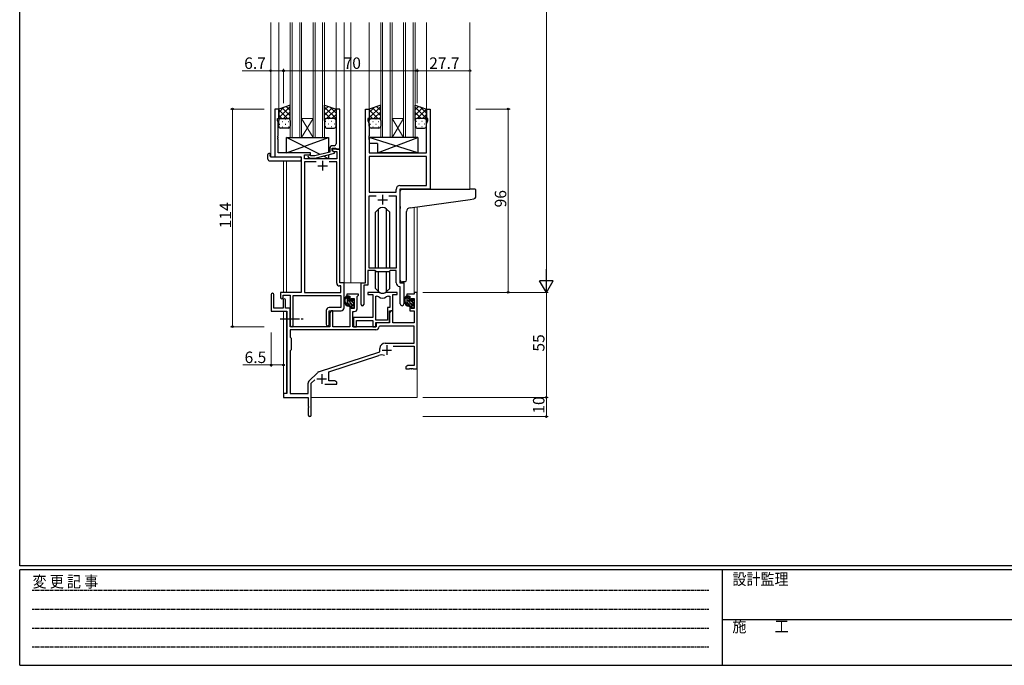
# Model space of a CAD drawing. Extents: x 0 to 1133, y 0 to 806.
# Drawn here: x 4 to 520, y 0 to 338 of the extents above; entities that cross this region are included whole.
import ezdxf

# ---------------------------------------------------------------- set-up
doc = ezdxf.new("R2010")
doc.units = 0
doc.linetypes.add('HIDDEN', pattern=[0.375, 0.25, -0.125])
doc.linetypes.add('YCENTER_1', pattern=[13, 10, -1, 1, -1])
for name, color, linetype, lineweight in [('YKK_11', 7, 'CONTINUOUS', 30), ('YKK_12', 2, 'CONTINUOUS', 13), ('YKK_13', 4, 'CONTINUOUS', 30), ('YKK_D', 6, 'CONTINUOUS', 13)]:
    doc.layers.add(name, color=color, linetype=linetype, lineweight=lineweight)
doc.layers.add('YKK_ZWAK', color=7, linetype='CONTINUOUS')
doc.styles.get("Standard").update_dxf_attribs({"font": 'ROMANS.SHX', "bigfont": 'EXTFONT.SHX'})
doc.styles.add('YKK_OSSTYLE1', font='romans.shx', dxfattribs={"width": 0.9, "bigfont": 'EXTFONT.SHX'})

# ---------------------------------------------------------------- blocks, each defined once
blk = doc.blocks.new('A201')
at = {"layer": 'YKK_ZWAK', "color": 254, "linetype": 'Continuous'}
for p, q in [((21, 35), (21, 410)), ((571, 35), (21, 35)), ((544, 34), (21, 34)), ((21, 9), (21, 34)), ((205, 34), (205, 9)), ((21, 9), (544, 9))]:
    blk.add_line(p, q, dxfattribs=at)
at = {"layer": 'YKK_ZWAK', "color": 131, "linetype": 'HIDDEN'}
for p, q in [((24.28, 28.63), (201.57, 28.63)), ((24.28, 23.68), (201.57, 23.68)), ((24.28, 18.74), (201.57, 18.74)), ((24.28, 13.79), (201.57, 13.79))]:
    blk.add_line(p, q, dxfattribs=at)
at = {"layer": 'YKK_ZWAK', "color": 131, "linetype": 'Continuous'}
blk.add_line((205, 21), (297, 21), dxfattribs=at)
at = {"layer": 'YKK_ZWAK', "color": 131, "linetype": 'Continuous', "style": 'YKK_OSSTYLE1', "width": 0.9}
for s, p in [('変 更 記 事', (24.37, 29.39)), ('設計監理', (207.69, 30.05)), ('施\u3000\u3000工', (207.69, 17.68))]:
    blk.add_text(s, height=3, dxfattribs=at).set_placement(p)

msp = doc.modelspace()

# ---------------------------------------------------------------- linework, layer by layer
at = {"layer": 'YKK_11', "linetype": 'ByBlock', "lineweight": -2, "ltscale": 0.5}
for p, q in [((139.72, 291.24), (137.72, 291.24)), ((137.72, 291.24), (137.72, 266.24)), ((139.72, 286.24), (139.72, 291.24)), ((171.72, 291.24), (169.72, 291.24)), ((169.72, 291.24), (169.72, 277.2)), ((171.72, 270.24), (171.72, 291.24)), ((185.12, 200.24), (185.12, 291.24)), ((185.12, 291.24), (187.12, 291.24)), ((187.12, 291.24), (187.12, 286.24)), ((217.12, 286.24), (217.12, 291.24)), ((217.12, 291.24), (219.12, 291.24)), ((219.12, 291.24), (219.12, 249.24)), ((139.02, 285.24), (139.02, 286.24)), ((139.02, 286.24), (139.72, 286.24)), ((139.35, 284.33), (139.02, 285.24)), ((139.35, 277.2), (139.35, 284.33)), ((187.12, 286.24), (186.42, 286.24)), ((186.42, 286.24), (186.42, 285.24)), ((186.42, 285.24), (187.05, 283.51)), ((217.82, 286.24), (217.12, 286.24)), ((217.19, 283.51), (217.82, 285.24)), ((217.82, 285.24), (217.82, 286.24)), ((187.05, 283.51), (187.05, 277.2)), ((217.19, 268.24), (217.19, 283.51)), ((139.23, 277.02), (139.35, 277.2)), ((139.23, 276.47), (139.23, 277.02)), ((139.35, 276.29), (139.23, 276.47)), ((139.23, 276.02), (139.35, 276.2)), ((139.23, 275.47), (139.23, 276.02)), ((139.35, 275.29), (139.23, 275.47)), ((139.35, 276.2), (139.35, 276.29)), ((139.35, 268.24), (139.35, 275.29)), ((169.72, 277.2), (169.84, 277.02)), ((169.84, 276.47), (169.72, 276.29)), ((169.72, 276.29), (169.72, 276.2)), ((169.72, 276.2), (169.84, 276.02)), ((169.84, 275.47), (169.72, 275.29)), ((169.72, 275.29), (169.72, 273.04)), ((169.84, 277.02), (169.84, 276.47)), ((169.84, 276.02), (169.84, 275.47)), ((187.05, 277.2), (186.93, 277.02)), ((186.93, 277.02), (186.93, 276.47)), ((186.93, 276.47), (187.05, 276.29)), ((187.05, 276.2), (186.93, 276.02)), ((186.93, 276.02), (186.93, 275.47)), ((186.93, 275.47), (187.05, 275.29)), ((187.05, 276.29), (187.05, 276.2)), ((187.05, 275.29), (187.05, 268.24)), ((166.42, 268.72), (158.65, 266.64)), ((166.42, 270.54), (166.42, 268.72)), ((167.72, 269.44), (167.72, 270.74)), ((167.72, 270.74), (169.52, 270.74)), ((171.72, 270.24), (167.72, 270.24)), ((167.72, 270.24), (167.72, 269.44)), ((168.92, 268.75), (167.72, 269.44)), ((167.72, 269.44), (168.58, 268.94)), ((168.72, 272.04), (167.92, 272.04)), ((168.58, 268.94), (170.09, 268.94)), ((168.92, 268.15), (168.92, 268.75)), ((169.52, 270.74), (169.72, 270.54)), ((169.72, 270.54), (170.02, 270.24)), ((170.02, 270.24), (171.72, 270.24)), ((170.09, 268.94), (170.09, 265.24)), ((171.72, 200.24), (171.72, 270.24)), ((137.72, 266.24), (151.52, 266.24)), ((156.32, 268.24), (139.35, 268.24)), ((151.52, 266.24), (151.52, 195.24)), ((153.15, 265.24), (153.15, 267.24)), ((153.15, 267.24), (156.32, 267.24)), ((170.09, 265.24), (153.15, 265.24)), ((159.37, 263.61), (153.15, 263.61)), ((159.37, 263.61), (153.15, 263.61)), ((153.15, 263.61), (153.15, 195.24)), ((155.19, 266.22), (155.97, 265.44)), ((155.97, 265.44), (158.81, 265.44)), ((156.46, 266.64), (156.04, 267.07)), ((156.32, 267.24), (156.32, 268.24)), ((158.65, 266.64), (156.46, 266.64)), ((158.81, 265.44), (168.92, 268.15)), ((170.09, 263.61), (166.07, 263.61)), ((170.09, 200.11), (170.09, 263.61)), ((187.05, 268.24), (217.19, 268.24)), ((217.19, 266.31), (187.05, 266.31)), ((217.19, 266.31), (187.05, 266.31)), ((187.05, 266.31), (187.05, 247.74)), ((217.19, 251.17), (217.19, 266.31)), ((187.05, 247.74), (201.19, 247.74)), ((201.19, 247.74), (201.19, 249.17)), ((219.12, 249.24), (203.12, 249.24)), ((203.12, 249.24), (203.12, 200.24)), ((203.19, 251.17), (217.19, 251.17)), ((187.05, 207.94), (187.05, 245.81)), ((187.05, 245.81), (190.77, 245.81)), ((197.47, 245.81), (201.19, 245.81)), ((197.47, 245.81), (201.19, 245.81)), ((201.19, 245.81), (201.19, 207.94)), ((190.12, 206.74), (186.42, 206.74)), ((186.42, 206.74), (186.42, 198.94)), ((201.19, 207.94), (187.05, 207.94)), ((190.85, 206.01), (190.12, 206.74)), ((198.12, 206.74), (197.39, 206.01)), ((201.19, 206.74), (198.12, 206.74)), ((201.19, 200.31), (201.19, 206.74)), ((197.39, 206.01), (190.85, 206.01)), ((172.29, 198.61), (171.59, 198.61)), ((173.92, 200.24), (171.72, 200.24)), ((172.29, 195.24), (172.29, 198.61)), ((173.92, 187.14), (173.92, 200.24)), ((182.92, 188.89), (182.92, 200.24)), ((182.92, 200.24), (185.12, 200.24)), ((186.42, 198.94), (184.22, 198.94)), ((184.22, 198.94), (184.22, 188.89)), ((203.39, 198.02), (203.1, 198.32)), ((203.12, 200.24), (205.32, 200.24)), ((203.39, 189.21), (203.39, 198.02)), ((205.32, 200.24), (205.32, 189.21)), ((135.72, 194.04), (135.72, 185.34)), ((137.12, 186.94), (137.12, 194.04)), ((151.52, 195.24), (140.62, 195.24)), ((140.62, 195.24), (140.62, 192.69)), ((142.02, 191.34), (142.02, 186.94)), ((142.12, 192.69), (142.12, 193.74)), ((142.12, 193.74), (145.72, 193.74)), ((143.22, 186.94), (143.22, 191.34)), ((145.72, 193.74), (145.72, 178.06)), ((147.35, 178.06), (147.35, 193.61)), ((147.35, 193.61), (172.29, 193.61)), ((153.15, 195.24), (172.29, 195.24)), ((172.29, 193.61), (172.29, 187.27)), ((181.42, 194.24), (175.42, 194.24)), ((175.42, 194.24), (175.42, 193.24)), ((175.42, 193.24), (176.92, 193.24)), ((176.92, 193.24), (176.92, 190.94)), ((176.92, 190.94), (177.72, 190.94)), ((177.72, 190.94), (177.72, 192.04)), ((177.72, 192.04), (179.19, 192.04)), ((179.19, 192.04), (179.19, 186.84)), ((180.82, 193.14), (181.12, 193.44)), ((180.82, 186.71), (180.82, 193.14)), ((181.12, 193.44), (181.42, 193.74)), ((181.42, 193.74), (181.42, 194.24)), ((191.87, 195.24), (186.42, 195.24)), ((186.42, 195.24), (186.42, 194.04)), ((186.42, 194.04), (189.02, 194.04)), ((189.02, 194.04), (189.02, 182.14)), ((190.65, 180.64), (190.65, 193.24)), ((190.65, 180.64), (190.65, 193.24)), ((190.65, 193.24), (191.02, 193.24)), ((201.82, 195.24), (196.36, 195.24)), ((197.21, 193.24), (197.89, 193.24)), ((197.89, 193.24), (197.89, 187.27)), ((199.52, 185.64), (199.52, 194.04)), ((199.52, 194.04), (201.82, 194.04)), ((201.82, 194.04), (201.82, 195.24)), ((210.59, 194.24), (206.82, 194.24)), ((206.82, 194.24), (206.82, 193.24)), ((206.82, 193.24), (208.32, 193.24)), ((208.32, 193.24), (208.32, 190.94)), ((208.32, 190.94), (209.12, 190.94)), ((209.12, 190.94), (209.12, 192.04)), ((209.12, 192.04), (210.59, 192.04)), ((212.22, 195.24), (210.59, 195.24)), ((210.59, 195.24), (210.59, 194.24)), ((210.59, 192.04), (210.59, 186.84)), ((212.22, 155.24), (212.22, 195.24)), ((142.02, 186.94), (137.12, 186.94)), ((145.72, 186.94), (143.22, 186.94)), ((145.72, 177.24), (145.72, 186.94)), ((164.59, 185.77), (164.59, 178.56)), ((172.29, 187.27), (166.09, 187.27)), ((177.72, 187.94), (176.92, 187.94)), ((176.92, 187.94), (176.92, 177.24)), ((177.72, 186.84), (177.72, 187.94)), ((179.19, 186.84), (177.72, 186.84)), ((197.89, 187.27), (196.62, 187.27)), ((196.62, 187.27), (196.62, 180.64)), ((209.12, 187.94), (208.32, 187.94)), ((208.32, 187.94), (208.32, 185.64)), ((209.12, 186.84), (209.12, 187.94)), ((210.59, 186.84), (209.12, 186.84)), ((135.72, 185.34), (144.02, 185.34)), ((144.02, 185.34), (144.02, 142.24)), ((166.22, 178.56), (166.22, 185.64)), ((166.22, 185.64), (172.42, 185.64)), ((167.12, 185.64), (166.42, 184.43)), ((166.42, 184.43), (166.42, 177.24)), ((168.05, 185.64), (167.12, 185.64)), ((168.05, 177.24), (168.05, 185.64)), ((178.62, 177.24), (178.62, 185.21)), ((178.62, 185.21), (179.32, 185.21)), ((189.02, 182.14), (178.82, 182.14)), ((178.82, 182.14), (178.82, 180.6)), ((178.82, 180.6), (178.94, 180.42)), ((196.62, 180.64), (190.65, 180.64)), ((197.82, 179.44), (197.82, 185.64)), ((197.82, 185.64), (199.52, 185.64)), ((198.52, 185.64), (197.82, 184.43)), ((197.82, 184.43), (197.82, 179.24)), ((199.45, 185.64), (198.52, 185.64)), ((199.45, 179.24), (199.45, 185.64)), ((208.32, 185.64), (210.59, 185.64)), ((210.59, 185.64), (210.59, 179.24)), ((190.55, 175.61), (145.65, 175.61)), ((190.55, 175.61), (145.65, 175.61)), ((145.65, 175.61), (145.65, 171.81)), ((166.42, 177.24), (145.72, 177.24)), ((176.92, 177.24), (168.05, 177.24)), ((190.72, 177.24), (178.62, 177.24)), ((178.94, 179.87), (178.82, 179.69)), ((178.82, 179.69), (178.82, 179.6)), ((178.82, 179.6), (178.94, 179.42)), ((178.94, 178.87), (178.82, 178.69)), ((178.82, 178.69), (178.82, 177.24)), ((178.82, 177.24), (180.45, 177.24)), ((178.94, 180.42), (178.94, 179.87)), ((178.94, 179.42), (178.94, 178.87)), ((180.45, 177.24), (180.45, 180.51)), ((180.45, 180.51), (189.02, 180.51)), ((189.02, 180.51), (189.02, 177.24)), ((189.02, 177.24), (190.65, 177.24)), ((190.65, 177.24), (190.65, 179.44)), ((190.65, 179.44), (197.82, 179.44)), ((197.82, 179.24), (190.72, 179.24)), ((190.72, 179.24), (190.72, 177.24)), ((192.64, 177.61), (192.34, 177.33)), ((210.59, 177.61), (192.64, 177.61)), ((210.59, 179.24), (199.45, 179.24)), ((210.59, 168.64), (210.59, 177.61)), ((145.65, 171.81), (146.22, 171.24)), ((146.22, 171.24), (146.22, 165.24)), ((146.22, 165.24), (145.65, 164.67)), ((192.72, 164.14), (192.72, 165.94)), ((195.42, 168.64), (210.59, 168.64)), ((199.6, 167.01), (210.59, 167.01)), ((210.59, 167.01), (210.59, 156.87)), ((145.65, 164.67), (145.65, 142.24)), ((160.56, 153.56), (192.72, 164.14)), ((165.92, 153.6), (192.14, 162.24)), ((207.31, 156.87), (206.22, 156.24)), ((206.22, 156.24), (206.22, 155.24)), ((206.22, 155.24), (208.26, 155.24)), ((210.59, 156.87), (207.31, 156.87)), ((208.26, 155.24), (208.44, 155.36)), ((208.44, 155.36), (208.99, 155.36)), ((208.99, 155.36), (209.17, 155.24)), ((209.17, 155.24), (209.26, 155.24)), ((209.26, 155.24), (209.44, 155.36)), ((209.44, 155.36), (209.99, 155.36)), ((209.99, 155.36), (210.17, 155.24)), ((210.17, 155.24), (212.22, 155.24)), ((155.53, 148.75), (159.96, 153.19)), ((165.92, 148.87), (165.92, 153.6)), ((155.09, 142.24), (155.09, 147.69)), ((156.72, 147.64), (158.57, 149.49)), ((156.72, 130.99), (156.72, 147.64)), ((163.87, 147.24), (170.22, 147.24)), ((169.12, 148.87), (165.92, 148.87)), ((170.22, 148.24), (169.12, 148.87)), ((170.22, 147.24), (170.22, 148.24)), ((144.02, 142.24), (142.22, 142.24)), ((142.22, 142.24), (142.22, 140.24)), ((142.22, 140.24), (155.22, 140.24)), ((145.65, 142.24), (155.09, 142.24)), ((155.22, 140.24), (155.22, 135.7)), ((155.22, 135.7), (155.34, 135.52)), ((155.34, 134.97), (155.22, 134.79)), ((155.22, 134.79), (155.22, 130.99)), ((155.34, 135.52), (155.34, 134.97))]:
    msp.add_line(p, q, dxfattribs=at)
at = {"layer": 'YKK_11', "ltscale": 0.5}
for p, q in [((162.72, 264.04), (162.72, 259.04)), ((160.22, 261.54), (165.22, 261.54)), ((191.62, 243.74), (196.62, 243.74)), ((194.12, 246.24), (194.12, 241.24)), ((196.32, 167.54), (196.32, 162.54)), ((193.82, 165.04), (198.82, 165.04)), ((159.72, 149.94), (164.72, 149.94)), ((162.22, 152.44), (162.22, 147.44))]:
    msp.add_line(p, q, dxfattribs=at)
at = {"layer": 'YKK_11', "linetype": 'ByBlock', "lineweight": -2, "ltscale": 0.5}
for centre, radius, start, end in [((167.92, 270.54), 1.5, 90, 180), ((168.72, 273.04), 1, 270, 360), ((155.62, 266.64), 0.6, 45, 225), ((203.19, 249.17), 2, 90, 180), ((171.59, 200.11), 1.5, 180, 270), ((203.19, 200.31), 2, 180, 267.5081), ((136.42, 194.04), 0.7, 360, 180), ((141.37, 192.69), 0.75, 180, 0), ((142.62, 191.34), 0.6, 360, 180), ((191.02, 191.24), 2, 54.2252, 90), ((191.87, 193.24), 2, 64.9124, 90), ((194.12, 195.54), 3.3, 234.2252, 305.7748), ((194.12, 198.04), 3.3, 244.9124, 295.0876), ((196.36, 193.24), 2, 90, 115.0876), ((197.21, 191.24), 2, 90, 125.7748), ((166.09, 185.77), 1.5, 90, 180), ((172.42, 187.14), 1.5, 270, 360), ((179.32, 186.71), 1.5, 270, 360), ((183.57, 188.89), 0.65, 180, 0), ((204.35, 189.21), 0.965, 180, 0), ((146.53, 178.06), 0.815, 180, 0), ((165.4, 178.56), 0.815, 180, 0), ((190.55, 177.41), 1.8, 270, 357.2706), ((195.42, 165.94), 2.7, 90, 180), ((193.55, 157.96), 4.5, 68.6607, 108.2231), ((161.02, 152.13), 1.5, 108.2232, 135), ((156.59, 147.69), 1.5, 135, 180), ((155.97, 130.99), 0.75, 180, 0)]:
    msp.add_arc(centre, radius, start, end, dxfattribs=at)
at = {"layer": 'YKK_12'}
for p, q in [((135.52, 336.49), (135.52, 266.24)), ((139.72, 336.49), (139.72, 290.75)), ((145.72, 276.24), (145.72, 336.49)), ((146.72, 336.49), (146.72, 276.24)), ((150.72, 276.24), (150.72, 336.49)), ((151.72, 336.49), (151.72, 276.24)), ((157.72, 276.24), (157.72, 336.49)), ((158.72, 336.49), (158.72, 276.24)), ((162.72, 276.24), (162.72, 336.49)), ((163.72, 336.49), (163.72, 276.24)), ((169.72, 336.49), (169.72, 290.76)), ((173.92, 336.49), (173.92, 200.24)), ((177.42, 336.49), (177.42, 200.24)), ((187.12, 336.49), (187.12, 290.74)), ((193.12, 276.24), (193.12, 336.49)), ((194.12, 336.49), (194.12, 276.24)), ((198.12, 276.24), (198.12, 336.49)), ((199.12, 336.49), (199.12, 276.24)), ((205.12, 276.24), (205.12, 336.49)), ((206.12, 336.49), (206.12, 276.24)), ((210.12, 276.24), (210.12, 336.49)), ((211.12, 336.49), (211.12, 276.24)), ((217.12, 336.49), (217.12, 290.74)), ((239.92, 336.49), (239.92, 249.24)), ((151.72, 286.24), (157.72, 286.24)), ((151.72, 276.24), (157.72, 286.24)), ((157.72, 276.24), (151.72, 286.24)), ((199.12, 286.24), (205.12, 286.24)), ((199.12, 276.24), (205.12, 286.24)), ((205.12, 276.24), (199.12, 286.24)), ((151.72, 276.24), (145.72, 276.24)), ((151.72, 276.24), (157.72, 276.24)), ((163.72, 276.24), (157.72, 276.24)), ((199.12, 276.24), (193.12, 276.24)), ((199.12, 276.24), (205.12, 276.24)), ((211.12, 276.24), (205.12, 276.24)), ((138.02, 266.24), (135.52, 266.24)), ((142.22, 264.06), (142.22, 195.24)), ((143.85, 264.06), (143.85, 195.24)), ((210.59, 239.85), (210.59, 195.24)), ((212.22, 240.08), (212.22, 195.24)), ((173.62, 200.24), (177.42, 200.24)), ((177.42, 200.24), (183.22, 200.24)), ((210.59, 195.24), (212.22, 195.24)), ((142.22, 185.34), (142.22, 141.94)), ((143.85, 185.31), (143.85, 142.27)), ((212.22, 155.74), (212.22, 140.24)), ((156.72, 140.24), (212.22, 140.24))]:
    msp.add_line(p, q, dxfattribs=at)
at = {"layer": 'YKK_13'}
for p, q in [((145.72, 293.24), (139.72, 291.24)), ((139.72, 291.24), (139.72, 285.24)), ((145.72, 285.24), (145.72, 293.24)), ((163.72, 285.24), (163.72, 293.24)), ((163.72, 293.24), (169.72, 291.24)), ((169.72, 291.24), (169.72, 285.24)), ((193.12, 293.24), (187.12, 291.24)), ((187.12, 291.24), (187.12, 285.24)), ((193.12, 285.24), (193.12, 293.24)), ((211.12, 285.24), (211.12, 293.24)), ((211.12, 293.24), (217.12, 291.24)), ((217.12, 291.24), (217.12, 285.24)), ((139.72, 282.24), (139.72, 285.24)), ((140.72, 286.24), (144.72, 286.24)), ((140.72, 286.24), (144.72, 286.24)), ((145.72, 285.24), (145.72, 282.24)), ((163.72, 285.24), (163.72, 282.24)), ((168.72, 286.24), (164.72, 286.24)), ((168.72, 286.24), (164.72, 286.24)), ((169.72, 282.24), (169.72, 285.24)), ((187.12, 282.24), (187.12, 285.24)), ((188.12, 286.24), (192.12, 286.24)), ((188.12, 286.24), (192.12, 286.24)), ((193.12, 285.24), (193.12, 282.24)), ((211.12, 285.24), (211.12, 282.24)), ((216.12, 286.24), (212.12, 286.24)), ((216.12, 286.24), (212.12, 286.24)), ((217.12, 282.24), (217.12, 285.24)), ((144.72, 281.24), (140.72, 281.24)), ((164.72, 281.24), (168.72, 281.24)), ((192.12, 281.24), (188.12, 281.24)), ((212.12, 281.24), (216.12, 281.24)), ((143.82, 268.24), (165.82, 276.24)), ((161.49, 267.4), (143.82, 276.24)), ((143.82, 268.24), (143.82, 276.24)), ((143.82, 276.24), (165.82, 276.24)), ((165.82, 276.24), (165.82, 268.56)), ((212.54, 276.24), (187.05, 276.24)), ((187.05, 276.24), (187.05, 273.24)), ((212.54, 268.24), (187.05, 276.24)), ((191.54, 268.24), (212.54, 276.24)), ((212.54, 276.24), (212.54, 268.24)), ((191.54, 273.24), (187.05, 273.24)), ((191.54, 273.24), (191.54, 268.24)), ((134.03, 265.06), (134.03, 267.43)), ((135.03, 267.94), (135.22, 267.94)), ((135.03, 264.06), (151.02, 264.06)), ((135.22, 267.94), (135.22, 267.44)), ((135.22, 266.54), (135.22, 267.44)), ((135.52, 266.24), (151.02, 266.24)), ((156.32, 268.24), (143.82, 268.24)), ((151.52, 265.74), (151.52, 265.06)), ((151.52, 265.06), (151.52, 264.56)), ((156.32, 266.79), (156.32, 268.24)), ((156.32, 265.24), (156.32, 265.44)), ((165.82, 265.24), (156.32, 265.24)), ((165.82, 265.24), (163.11, 266.6)), ((165.82, 267.32), (165.82, 265.24)), ((212.54, 268.24), (191.54, 268.24)), ((203.42, 240.13), (203.42, 248.24)), ((204.42, 249.24), (239.91, 249.24)), ((242.61, 249.24), (239.91, 249.24)), ((242.91, 245.16), (242.91, 248.94)), ((208.54, 239.57), (240.01, 243.89)), ((240.01, 243.89), (242, 244.16)), ((191.99, 238.87), (190.37, 237.24)), ((192, 207.94), (192, 238.87)), ((196.23, 207.94), (196.23, 238.87)), ((196.24, 238.87), (197.87, 237.24)), ((203.42, 240.13), (203.42, 239.13)), ((203.42, 201.69), (203.42, 239.13)), ((206.72, 201.8), (206.72, 237.58)), ((190.37, 207.94), (190.37, 237.24)), ((197.87, 207.94), (197.87, 237.24)), ((190.37, 197.25), (190.37, 206.49)), ((197.87, 197.25), (197.87, 206.49)), ((192, 195.62), (192, 206.01)), ((196.23, 195.62), (196.23, 206.01)), ((191.99, 195.62), (190.37, 197.25)), ((196.24, 195.62), (197.87, 197.25)), ((205.72, 200.8), (204.5, 200.69)), ((205.72, 200.8), (205.8, 200.81)), ((176.39, 193.24), (175.09, 193.24)), ((175.69, 190.04), (175.69, 193.24)), ((176.69, 190.94), (176.69, 192.94)), ((178.09, 191.44), (178.09, 191.1)), ((179.1, 191.16), (178.6, 191.66)), ((179.19, 190.34), (179.19, 190.94)), ((207.79, 193.24), (206.49, 193.24)), ((207.09, 190.04), (207.09, 193.24)), ((208.09, 190.94), (208.09, 192.94)), ((209.49, 191.44), (209.49, 191.1)), ((210.5, 191.16), (210, 191.66)), ((210.59, 190.34), (210.59, 190.94)), ((177.79, 189.04), (176.69, 189.04)), ((177.63, 190.64), (176.99, 190.64)), ((178.09, 188.74), (178.09, 187.44)), ((178.39, 187.14), (178.89, 187.14)), ((178.99, 188.14), (178.99, 190.14)), ((179.19, 187.44), (179.19, 187.94)), ((209.19, 189.04), (208.09, 189.04)), ((209.03, 190.64), (208.39, 190.64)), ((209.49, 188.74), (209.49, 187.44)), ((209.79, 187.14), (210.29, 187.14)), ((210.39, 188.14), (210.39, 190.14)), ((210.59, 187.44), (210.59, 187.94))]:
    msp.add_line(p, q, dxfattribs=at)
at = {"layer": 'YKK_13', "linetype": 'Continuous'}
for p, q in [((139.72, 286.61), (145.72, 292.61)), ((139.72, 289.44), (142.42, 292.15)), ((144.24, 286.24), (139.72, 290.76)), ((145.72, 287.59), (141.48, 291.83)), ((142.18, 286.24), (145.72, 289.78)), ((145.72, 290.42), (143.6, 292.54)), ((163.72, 290.82), (165.53, 292.64)), ((169.72, 286.21), (163.72, 292.21)), ((163.72, 287.99), (167.65, 291.93)), ((166.86, 286.24), (163.72, 289.38)), ((164.8, 286.24), (169.72, 291.16)), ((169.72, 289.04), (166.41, 292.35)), ((187.12, 286.61), (193.12, 292.61)), ((187.12, 289.44), (189.82, 292.15)), ((191.64, 286.24), (187.12, 290.76)), ((193.12, 287.59), (188.88, 291.83)), ((189.58, 286.24), (193.12, 289.78)), ((193.12, 290.42), (191, 292.54)), ((211.12, 290.82), (212.93, 292.64)), ((217.12, 286.21), (211.12, 292.21)), ((211.12, 287.99), (215.05, 291.93)), ((214.26, 286.24), (211.12, 289.38)), ((212.2, 286.24), (217.12, 291.16)), ((217.12, 289.04), (213.81, 292.35)), ((141.41, 286.24), (139.72, 287.94)), ((140.3, 286.15), (140.34, 286.15)), ((141.55, 284.74), (141.75, 284.74)), ((143.17, 286.15), (143.37, 286.15)), ((144.58, 284.74), (144.78, 284.74)), ((144.97, 286.21), (145.72, 286.96)), ((164.18, 286.09), (163.72, 286.56)), ((164.45, 284.74), (164.25, 284.74)), ((165.87, 286.15), (165.67, 286.15)), ((167.48, 284.74), (167.28, 284.74)), ((167.62, 286.24), (169.72, 288.34)), ((168.9, 286.15), (168.7, 286.15)), ((169.69, 285.48), (169.72, 285.51)), ((188.81, 286.24), (187.12, 287.94)), ((187.7, 286.15), (187.74, 286.15)), ((188.95, 284.74), (189.15, 284.74)), ((190.57, 286.15), (190.77, 286.15)), ((191.98, 284.74), (192.18, 284.74)), ((192.37, 286.21), (193.12, 286.96)), ((211.58, 286.09), (211.12, 286.56)), ((211.85, 284.74), (211.65, 284.74)), ((213.27, 286.15), (213.07, 286.15)), ((214.88, 284.74), (214.68, 284.74)), ((215.02, 286.24), (217.12, 288.34)), ((216.3, 286.15), (216.1, 286.15)), ((217.09, 285.48), (217.12, 285.51)), ((140.14, 283.32), (140.34, 283.32)), ((141.55, 281.91), (141.75, 281.91)), ((143.17, 283.32), (143.37, 283.32)), ((144.58, 281.91), (144.78, 281.91)), ((164.45, 281.91), (164.25, 281.91)), ((165.87, 283.32), (165.67, 283.32)), ((167.48, 281.91), (167.28, 281.91)), ((168.9, 283.32), (168.7, 283.32)), ((187.54, 283.32), (187.74, 283.32)), ((188.95, 281.91), (189.15, 281.91)), ((190.57, 283.32), (190.77, 283.32)), ((191.98, 281.91), (192.18, 281.91)), ((211.85, 281.91), (211.65, 281.91)), ((213.27, 283.32), (213.07, 283.32)), ((214.88, 281.91), (214.68, 281.91)), ((216.3, 283.32), (216.1, 283.32)), ((176.69, 191.72), (175.69, 192.72)), ((179.19, 187.8), (175.69, 191.3)), ((179.19, 190.63), (178.17, 191.65)), ((208.09, 191.72), (207.09, 192.72)), ((210.59, 187.8), (207.09, 191.3)), ((210.59, 190.63), (209.57, 191.65)), ((176.52, 189.06), (175.7, 189.88)), ((178.99, 189.42), (177.99, 190.41)), ((178.43, 187.14), (178.09, 187.49)), ((207.92, 189.06), (207.1, 189.88)), ((210.39, 189.42), (209.39, 190.41)), ((209.83, 187.14), (209.49, 187.49))]:
    msp.add_line(p, q, dxfattribs=at)
at = {"layer": 'YKK_13', "linetype": 'YCENTER_1'}
msp.add_line((140.52, 181.44), (152.5, 181.44), dxfattribs=at)
at = {"layer": 'YKK_13'}
for centre, radius, start, end in [((140.72, 285.24), 1, 89.9999, 179.9999), ((140.72, 285.24), 1, 89.9999, 179.9999), ((144.72, 285.24), 1, 359.9999, 89.9999), ((144.72, 285.24), 1, 359.9999, 89.9999), ((164.72, 285.24), 1, 90.0001, 180.0001), ((164.72, 285.24), 1, 90.0001, 180.0001), ((168.72, 285.24), 1, 0.0001, 90.0001), ((168.72, 285.24), 1, 0.0001, 90.0001), ((188.12, 285.24), 1, 89.9999, 179.9999), ((188.12, 285.24), 1, 89.9999, 179.9999), ((192.12, 285.24), 1, 359.9999, 89.9999), ((192.12, 285.24), 1, 359.9999, 89.9999), ((212.12, 285.24), 1, 90.0001, 180.0001), ((212.12, 285.24), 1, 90.0001, 180.0001), ((216.12, 285.24), 1, 0.0001, 90.0001), ((216.12, 285.24), 1, 0.0001, 90.0001), ((140.72, 282.24), 1, 179.9999, 269.9999), ((144.72, 282.24), 1, 269.9999, 359.9999), ((164.72, 282.24), 1, 180.0001, 270.0001), ((168.72, 282.24), 1, 270.0001, 0.0001), ((188.12, 282.24), 1, 179.9999, 269.9999), ((192.12, 282.24), 1, 269.9999, 359.9999), ((212.12, 282.24), 1, 180.0001, 270.0001), ((216.12, 282.24), 1, 270.0001, 0.0001), ((134.49, 267.45), 0.462, 136.9505, 182.0465), ((135.03, 265.06), 1, 180, 269.9949), ((134.8, 266.81), 1.15, 78.4947, 123.877), ((135.52, 266.54), 0.3, 180, 270), ((151.02, 265.74), 0.5, 0, 90), ((151.02, 264.56), 0.5, 269.9989, 0), ((204.42, 248.24), 1, 135.573, 180), ((204.42, 248.24), 1, 90, 135.573), ((204.42, 248.24), 1, 121.367, 135.573), ((242.61, 248.94), 0.3, 0, 90), ((241.91, 245.16), 1, 275, 0), ((194.12, 236.74), 3, 45, 135), ((208.72, 237.58), 2, 95, 180), ((204.42, 201.69), 1, 180, 275), ((205.72, 201.8), 1, 275, 360), ((176.8, 190.92), 2.89, 126.4519, 263.9039), ((176.89, 190.96), 2.5, 139.4581, 259.2522), ((174.83, 192.84), 0.3, 301.6219, 336.9504), ((175.29, 192.64), 0.2, 36.8699, 156.9504), ((175.69, 192.94), 0.3, 216.8699, 270), ((176.39, 192.94), 0.3, 0, 90), ((176.99, 190.94), 0.3, 180, 270), ((178.39, 191.44), 0.3, 45, 180), ((178.39, 191.1), 0.3, 180, 236.9443), ((178.89, 190.94), 0.3, 0, 45), ((194.12, 197.74), 3, 225, 315), ((208.2, 190.92), 2.89, 126.4519, 263.9039), ((208.29, 190.96), 2.5, 139.4581, 259.2522), ((206.23, 192.84), 0.3, 301.6219, 336.9504), ((206.69, 192.64), 0.2, 36.8699, 156.9504), ((207.09, 192.94), 0.3, 216.8699, 270), ((207.79, 192.94), 0.3, 0, 90), ((208.39, 190.94), 0.3, 180, 270), ((209.79, 191.44), 0.3, 45, 180), ((209.79, 191.1), 0.3, 180, 236.9443), ((210.29, 190.94), 0.3, 0, 45), ((176.69, 190.04), 1, 180, 270), ((176.56, 188.29), 0.25, 253.6388, 125.5816), ((177.63, 190.34), 0.3, 33.0557, 90), ((177.79, 188.74), 0.3, 0, 90), ((178.09, 190.64), 0.25, 213.0557, 56.9443), ((178.39, 187.44), 0.3, 180, 270), ((178.89, 187.44), 0.3, 270, 0), ((178.99, 190.34), 0.2, 270, 0), ((178.99, 187.94), 0.2, 0, 90), ((208.09, 190.04), 1, 180, 270), ((207.96, 188.29), 0.25, 253.6388, 125.5816), ((209.03, 190.34), 0.3, 33.0557, 90), ((209.19, 188.74), 0.3, 0, 90), ((209.49, 190.64), 0.25, 213.0557, 56.9443), ((209.79, 187.44), 0.3, 180, 270), ((210.29, 187.44), 0.3, 270, 0), ((210.39, 190.34), 0.2, 270, 0), ((210.39, 187.94), 0.2, 0, 90)]:
    msp.add_arc(centre, radius, start, end, dxfattribs=at)
at = {"layer": 'YKK_D'}
for p, q in [((279.92, 588.24), (279.92, 202.24)), ((135.52, 311.24), (120.62, 311.24)), ((142.22, 311.24), (135.52, 311.24)), ((142.22, 294.24), (142.22, 312.24)), ((142.22, 294.24), (142.22, 312.24)), ((142.22, 311.24), (212.22, 311.24)), ((212.22, 294.24), (212.22, 312.24)), ((212.22, 294.24), (212.22, 312.24)), ((212.22, 311.24), (239.92, 311.24)), ((132.03, 291.24), (114.52, 291.24)), ((115.52, 291.24), (115.52, 177.24)), ((242.92, 291.24), (260.92, 291.24)), ((259.92, 195.24), (259.92, 291.24)), ((215.22, 195.24), (280.92, 195.24)), ((215.22, 195.24), (280.92, 195.24)), ((242.92, 195.24), (260.92, 195.24)), ((279.92, 195.24), (279.92, 140.24)), ((132.03, 177.24), (114.52, 177.24)), ((135.72, 174.24), (135.72, 156.24)), ((142.22, 174.24), (142.22, 156.24)), ((135.72, 157.24), (120.82, 157.24)), ((142.22, 157.24), (135.72, 157.24)), ((215.22, 140.24), (280.92, 140.24)), ((215.22, 140.24), (280.92, 140.24)), ((279.92, 140.24), (279.92, 130.24)), ((215.22, 130.24), (280.92, 130.24))]:
    msp.add_line(p, q, dxfattribs=at)
at = {"layer": 'YKK_D', "lineweight": -2}
for p, q in [((279.92, 195.24), (279.92, 207.37)), ((279.92, 195.24), (276.42, 201.31)), ((283.42, 201.31), (276.42, 201.31)), ((279.92, 195.24), (283.42, 201.31))]:
    msp.add_line(p, q, dxfattribs=at)
at = {"layer": 'YKK_D', "linetype": 'ByBlock', "lineweight": -2}
for centre in [(135.52, 311.24), (142.22, 311.24), (142.22, 311.24), (212.22, 311.24), (212.22, 311.24), (239.92, 311.24), (115.52, 291.24), (259.92, 291.24), (259.92, 195.24), (115.52, 177.24), (135.72, 157.24), (142.22, 157.24), (279.92, 140.24), (279.92, 140.24), (279.92, 130.24)]:
    msp.add_circle(centre, 0.425, dxfattribs=at)

# ---------------------------------------------------------------- block references
at = {"layer": 'YKK_ZWAK', "xscale": 2, "yscale": 2, "zscale": 2}
msp.add_blockref('A201', (-38, -18), dxfattribs=at)

# ---------------------------------------------------------------- texts
at = {"layer": 'YKK_D'}
for s, p in [('6.7', (121.62, 312.24)), ('70', (173.7, 312.24)), ('27.7', (218.55, 312.24)), ('6.5', (121.82, 158.24))]:
    msp.add_text(s, height=6, dxfattribs=at).set_placement(p)
for s, p in [('96', (258.92, 239.72)), ('114', (114.72, 228.8)), ('55', (278.92, 164.22)), ('10', (278.92, 131.72))]:
    msp.add_text(s, height=6, rotation=90, dxfattribs=at).set_placement(p)

doc.saveas('drawing.dxf')
